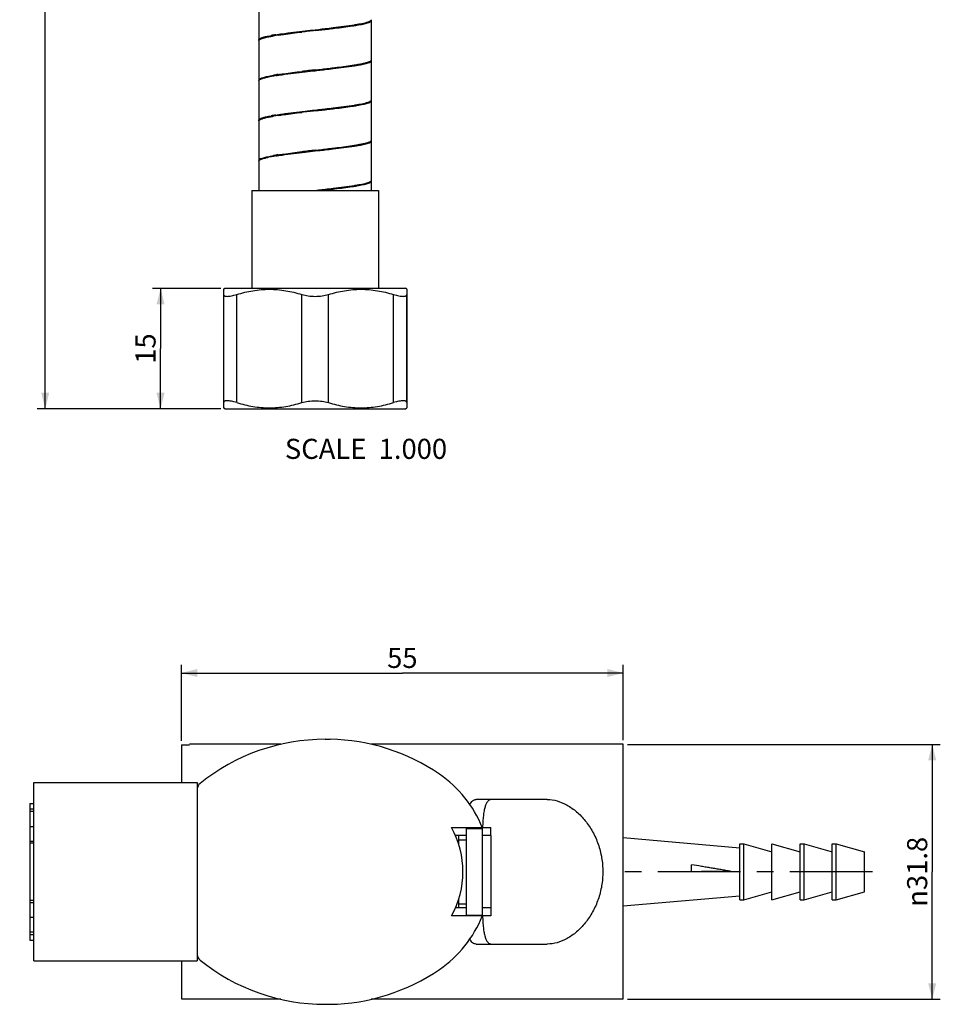
# Model space of a CAD drawing. Units: millimetres. Extents: x 10 to 734, y -280 to 754.
# Drawn here: x 353 to 467, y -280 to -157 of the extents above; entities that cross this region are included whole.
import ezdxf

# ---------------------------------------------------------------- set-up
doc = ezdxf.new("R2010")
doc.units = ezdxf.units.MM
doc.header["$LTSCALE"] = 27.377778
doc.linetypes.add('CENTER', pattern=[0.6, 0.375, -0.075, 0.075, -0.075])
doc.layers.get('0').update_dxf_attribs({"linetype": 'CONTINUOUS'})
doc.layers.add('02___PRT_ALL_AXES', color=7, linetype='CONTINUOUS')
doc.styles.get("Standard").update_dxf_attribs({"font": 'txt', "width": 0.8})
doc.styles.add('TEXTSTYLE_1', font='gdt', dxfattribs={"width": 0.8})
doc.dimstyles.new('DIMSTYLE_1', dxfattribs={"dimtxt": 2.5, "dimasz": 2, "dimexe": 1, "dimexo": 0.5, "dimtad": 1, "dimdsep": 46, "dimtxsty": 'Standard', "dimblk": '_FILLED', "dimblk1": '_FILLED', "dimblk2": '_FILLED', "dimcen": 0.09, "dimclrt": 5, "dimazin": 2, "dimtp": 0.01, "dimtm": 0.01, "dimtfac": 1, "dimtofl": 0, "dimtmove": 0, "dimatfit": 3, "dimldrblk": '_FILLED', "dimfxl": 0, "dimtolj": 1, "dimarcsym": 0})
doc.dimstyles.new('DIMSTYLE_2', dxfattribs={"dimtxt": 2.5, "dimasz": 2, "dimexe": 1, "dimexo": 0.5, "dimtad": 1, "dimdec": 1, "dimdsep": 46, "dimtxsty": 'Standard', "dimblk": '_FILLED', "dimblk1": '_FILLED', "dimblk2": '_FILLED', "dimcen": 0.09, "dimclrt": 5, "dimazin": 2, "dimtfac": 1, "dimtdec": 1, "dimtofl": 0, "dimtmove": 0, "dimatfit": 3, "dimldrblk": '_FILLED', "dimfxl": 0, "dimtolj": 1, "dimarcsym": 0})

# ---------------------------------------------------------------- blocks, each defined once
blk = doc.blocks.new('_FILLED')
at = {"color": 0, "linetype": 'ByBlock'}
blk.add_solid([(0, 0), (-1, 0.25), (-1, -0.25)], dxfattribs=at)
blk = doc.blocks.new('*D1')
at = {"color": 2, "linetype": 'Continuous'}
for p, q in [((377.58, -190.95), (369.07, -190.95)), ((370.07, -190.95), (370.07, -198.45)), ((370.07, -205.95), (370.07, -198.45)), ((377.58, -205.95), (369.07, -205.95))]:
    blk.add_line(p, q, dxfattribs=at)
at = {"color": 2, "linetype": 'Continuous', "xscale": 2, "yscale": 2, "zscale": 2}
for p, rotation in [((370.07, -190.95), 90), ((370.07, -205.95), 270)]:
    blk.add_blockref('_FILLED', p, dxfattribs=dict(at, rotation=rotation))
at = {"color": 5, "linetype": 'Continuous', "insert": (366.95, -198.45), "char_height": 2.5, "width": 4, "attachment_point": 2, "rotation": 90, "line_spacing_factor": 0.9}
blk.add_mtext('15', dxfattribs=at)
blk = doc.blocks.new('*D3')
at = {"color": 2, "linetype": 'Continuous'}
for p, q in [((376.34, 627.45), (354.71, 627.45)), ((355.71, 627.45), (355.71, 210.75)), ((355.71, -205.95), (355.71, 210.75)), ((377.58, -205.95), (354.71, -205.95))]:
    blk.add_line(p, q, dxfattribs=at)
at = {"color": 2, "linetype": 'Continuous', "xscale": 2, "yscale": 2, "zscale": 2}
for p, rotation in [((355.71, 627.45), 90), ((355.71, -205.95), 270)]:
    blk.add_blockref('_FILLED', p, dxfattribs=dict(at, rotation=rotation))
at = {"color": 5, "linetype": 'Continuous', "insert": (352.58, 210.75), "char_height": 2.5, "width": 8, "attachment_point": 2, "rotation": 90, "line_spacing_factor": 0.9}
blk.add_mtext('1200', dxfattribs=at)
blk = doc.blocks.new('*D8')
at = {"color": 2, "linetype": 'Continuous'}
for p, q in [((372.66, -247.3), (372.66, -237.85)), ((427.66, -247.23), (427.66, -237.85)), ((372.66, -238.85), (400.16, -238.85)), ((427.66, -238.85), (400.16, -238.85))]:
    blk.add_line(p, q, dxfattribs=at)
at = {"color": 2, "linetype": 'Continuous', "xscale": 2, "yscale": 2, "zscale": 2, "rotation": 180}
blk.add_blockref('_FILLED', (372.66, -238.85), dxfattribs=at)
at = {"color": 2, "linetype": 'Continuous', "xscale": 2, "yscale": 2, "zscale": 2}
blk.add_blockref('_FILLED', (427.66, -238.85), dxfattribs=at)
at = {"color": 5, "linetype": 'Continuous', "insert": (400.16, -235.72), "char_height": 2.5, "width": 4, "attachment_point": 2, "line_spacing_factor": 0.9}
blk.add_mtext('55', dxfattribs=at)
blk = doc.blocks.new('*D9')
at = {"color": 2, "linetype": 'Continuous'}
for p, q in [((428.16, -247.73), (467.11, -247.73)), ((466.11, -247.73), (466.11, -263.6)), ((466.11, -279.48), (466.11, -263.6)), ((428.16, -279.48), (467.11, -279.48))]:
    blk.add_line(p, q, dxfattribs=at)
at = {"color": 2, "linetype": 'Continuous', "xscale": 2, "yscale": 2, "zscale": 2}
for p, rotation in [((466.11, -247.73), 90), ((466.11, -279.48), 270)]:
    blk.add_blockref('_FILLED', p, dxfattribs=dict(at, rotation=rotation))
at = {"color": 5, "linetype": 'Continuous', "insert": (462.98, -263.6), "char_height": 2.5, "width": 11.3333, "attachment_point": 2, "rotation": 90, "line_spacing_factor": 0.9, "style": 'TEXTSTYLE_1'}
blk.add_mtext('{\\fgdt;n}\\ftxt;31.8', dxfattribs=at)

msp = doc.modelspace()

# ---------------------------------------------------------------- linework, layer by layer
at = {"color": 7, "linetype": 'Continuous'}
for p, q in [((382.308, -155.098), (382.308, -159.998)), ((396.308, -162.498), (396.308, -157.598)), ((389.308, -158.748), (389.727, -158.7)), ((389.308, -158.848), (390.144, -158.753)), ((382.308, -160.098), (382.308, -164.998)), ((396.308, -167.498), (396.308, -162.598)), ((389.308, -163.748), (390.144, -163.653)), ((389.308, -163.848), (389.727, -163.8)), ((382.308, -165.098), (382.308, -169.998)), ((396.308, -172.498), (396.308, -167.598)), ((389.308, -168.748), (389.727, -168.7)), ((389.308, -168.848), (390.144, -168.753)), ((382.308, -170.098), (382.308, -174.998)), ((396.308, -177.498), (396.308, -172.598)), ((389.308, -173.748), (390.144, -173.653)), ((389.308, -173.848), (389.727, -173.8)), ((382.308, -175.098), (382.308, -178.748)), ((396.308, -178.748), (396.308, -177.598)), ((381.408, -178.748), (397.208, -178.748)), ((381.408, -178.748), (381.408, -190.948)), ((389.308, -178.748), (389.727, -178.7)), ((397.208, -178.748), (397.208, -190.948)), ((400.708, -205.18), (400.708, -191.716)), ((372.658, -247.801), (372.658, -252.501)), ((372.658, -247.801), (373.658, -247.801)), ((418.196, -254.601), (409.354, -254.601)), ((353.808, -255.088), (353.808, -272.115)), ((353.808, -255.088), (354.308, -255.088)), ((353.808, -255.779), (354.308, -255.779)), ((354.308, -256.101), (353.808, -256.101)), ((353.808, -257.958), (354.308, -257.958)), ((406.273, -258.101), (411.158, -258.101)), ((408.108, -258.201), (408.108, -269.001)), ((408.108, -258.201), (410.108, -258.201)), ((410.108, -258.201), (410.108, -269.001)), ((410.142, -258.09), (410.141, -258.101)), ((411.158, -259.101), (411.158, -258.101)), ((353.808, -259.767), (354.308, -259.767)), ((354.308, -260.041), (353.808, -260.041)), ((436.158, -263.601), (436.158, -262.727)), ((354.308, -267.161), (353.808, -267.161)), ((353.808, -267.436), (354.308, -267.436)), ((411.158, -268.101), (411.158, -269.101)), ((353.808, -269.245), (354.308, -269.245)), ((411.158, -269.101), (406.273, -269.101)), ((408.108, -269.001), (410.108, -269.001)), ((410.141, -269.102), (410.141, -269.112)), ((354.308, -271.101), (353.808, -271.101)), ((353.808, -271.424), (354.308, -271.424)), ((353.808, -272.115), (354.308, -272.115)), ((409.354, -272.601), (418.196, -272.601)), ((372.658, -274.701), (372.658, -279.401)), ((372.658, -279.401), (373.658, -279.401))]:
    msp.add_line(p, q, dxfattribs=at)
at = {"color": 3, "linetype": 'Continuous'}
for p, q in [((408.108, -259.101), (406.767, -259.101)), ((407.158, -259.101), (407.158, -260.135)), ((407.158, -259.601), (408.108, -259.601)), ((411.158, -259.101), (410.108, -259.101)), ((411.158, -259.101), (411.158, -268.101)), ((407.158, -267.067), (407.158, -268.101)), ((408.108, -268.101), (406.767, -268.101)), ((407.158, -267.601), (408.108, -267.601)), ((411.158, -268.101), (410.108, -268.101))]:
    msp.add_line(p, q, dxfattribs=at)
at = {"color": 7, "linetype": 'Continuous'}
for centre, radius, start, end in [((391.843, -141.861), 16.437, 280.29601, 281.51185), ((388.254, -183.768), 24.704, 98.98606, 100.30447), ((446.433, -663.873), 508.245, 96.45349, 96.64179), ((352.023, 174.6), 335.526, 276.52385, 276.66545), ((388.841, -124.608), 34.049, 278.56802, 279.58397), ((389.385, -190.646), 31.576, 98.52824, 99.62375), ((396.216, -162.498), 0.0915, 352.63239, 0.10715), ((446.433, -668.773), 508.245, 96.45349, 96.64179), ((352.023, 169.7), 335.526, 276.52385, 276.66545), ((388.841, -129.508), 34.049, 278.56802, 279.58397), ((386.773, -180.734), 16.437, 100.29601, 101.51185), ((388.254, -188.868), 24.704, 98.98606, 100.30447), ((389.385, -195.546), 31.576, 98.52824, 99.62375), ((438.435, -604.193), 438.108, 96.43836, 96.65681), ((352.024, 164.607), 335.532, 276.52354, 276.66514), ((388.844, -134.623), 34.033, 278.567, 279.58355), ((391.802, -151.642), 16.66, 280.30151, 281.42353), ((388.254, -193.768), 24.704, 98.98606, 100.30447), ((389.382, -200.629), 31.559, 98.52715, 99.62341), ((396.216, -172.498), 0.0915, 352.63119, 0.10701), ((438.435, -609.093), 438.108, 96.43836, 96.65681), ((352.024, 159.707), 335.532, 276.52354, 276.66514), ((388.844, -139.523), 34.033, 278.567, 279.58355), ((386.815, -190.954), 16.66, 100.30151, 101.42353), ((388.254, -198.868), 24.704, 98.98606, 100.30447), ((389.382, -205.529), 31.559, 98.52715, 99.62341), ((352.023, 154.6), 335.526, 276.52385, 276.66545), ((388.841, -144.608), 34.049, 278.56802, 279.58397), ((391.843, -161.861), 16.437, 280.29601, 281.51185), ((396.433, -263.601), 11.273, 330.79823, 29.20177), ((456.55, -1924.511), 1661.035, 90.535678, 90.703427), ((443.013, -672.638), 409.094, 90.279, 90.96011)]:
    msp.add_arc(centre, radius, start, end, dxfattribs=at)
for points, knots in [([(390.558, -158.605), (390.896, -158.566), (392.118, -158.422), (393.34, -158.269), (394.221, -158.129)], [0, 0, 0, 0, 0.2760095, 1, 1, 1, 1]), ([(394.221, -158.129), (394.27, -158.121), (394.457, -158.091), (394.643, -158.059), (394.781, -158.034)], [0, 0, 0, 0, 0.2620272, 1, 1, 1, 1]), ([(394.51, -158.181), (394.766, -158.138), (395.211, -158.059), (395.785, -157.911), (396.13, -157.8), (396.308, -157.66), (396.308, -157.598)], [0, 0, 0, 0, 0.4044773, 0.7076251, 0.9031125, 1, 1, 1, 1]), ([(395.124, -157.968), (395.394, -157.912), (395.751, -157.834), (396.136, -157.683), (396.259, -157.602), (396.288, -157.557)], [0, 0, 0, 0, 0.6624226, 0.8704321, 1, 1, 1, 1]), ([(384.396, -159.367), (384.661, -159.325), (385.88, -159.145), (387.102, -159.001), (388.058, -158.891)], [0, 0, 0, 0, 0.218462, 1, 1, 1, 1]), ([(384.703, -159.419), (384.923, -159.386), (385.903, -159.246), (386.887, -159.128), (387.649, -159.038)], [0, 0, 0, 0, 0.2250467, 1, 1, 1, 1]), ([(390.968, -158.657), (391.235, -158.626), (392.218, -158.509), (393.201, -158.384), (393.914, -158.277)], [0, 0, 0, 0, 0.2716003, 1, 1, 1, 1]), ([(382.308, -159.998), (382.308, -159.919), (382.576, -159.754), (382.791, -159.697), (382.957, -159.653)], [0, 0, 0, 0, 0.3165755, 1, 1, 1, 1]), ([(382.32, -160.052), (382.339, -160.015), (382.422, -159.946), (382.695, -159.818), (382.951, -159.751), (383.144, -159.705)], [0, 0, 0, 0, 0.1342508, 0.3422775, 1, 1, 1, 1]), ([(382.957, -159.653), (383.019, -159.636), (383.31, -159.563), (383.604, -159.504), (383.835, -159.462)], [0, 0, 0, 0, 0.2150746, 1, 1, 1, 1]), ([(383.144, -159.705), (383.174, -159.698), (383.302, -159.668), (383.43, -159.641), (383.529, -159.621)], [0, 0, 0, 0, 0.2343155, 1, 1, 1, 1]), ([(383.529, -159.621), (383.574, -159.612), (383.766, -159.574), (383.959, -159.54), (384.106, -159.515)], [0, 0, 0, 0, 0.2345587, 1, 1, 1, 1]), ([(394.51, -163.081), (394.561, -163.073), (394.754, -163.039), (394.947, -163.003), (395.088, -162.975)], [0, 0, 0, 0, 0.2651832, 1, 1, 1, 1]), ([(394.781, -163.134), (395, -163.094), (395.38, -163.021), (395.865, -162.887), (396.163, -162.782), (396.308, -162.653), (396.308, -162.598)], [0, 0, 0, 0, 0.4029056, 0.7044182, 0.899355, 1, 1, 1, 1]), ([(395.088, -162.975), (395.248, -162.943), (395.532, -162.881), (395.9, -162.777), (396.147, -162.678), (396.272, -162.592), (396.296, -162.544)], [0, 0, 0, 0, 0.3783742, 0.6711957, 0.8767048, 1, 1, 1, 1]), ([(396.296, -162.544), (396.299, -162.539), (396.304, -162.528), (396.306, -162.516), (396.307, -162.51)], [0, 0, 0, 0, 0.5136625, 1, 1, 1, 1]), ([(384.396, -164.467), (384.661, -164.425), (385.88, -164.245), (387.102, -164.101), (388.058, -163.991)], [0, 0, 0, 0, 0.218462, 1, 1, 1, 1]), ([(384.703, -164.319), (384.923, -164.286), (385.903, -164.146), (386.887, -164.028), (387.649, -163.938)], [0, 0, 0, 0, 0.2250467, 1, 1, 1, 1]), ([(390.558, -163.705), (390.896, -163.666), (392.118, -163.522), (393.34, -163.369), (394.221, -163.229)], [0, 0, 0, 0, 0.2760095, 1, 1, 1, 1]), ([(390.968, -163.557), (391.235, -163.526), (392.218, -163.409), (393.201, -163.284), (393.914, -163.177)], [0, 0, 0, 0, 0.2716003, 1, 1, 1, 1]), ([(394.221, -163.229), (394.27, -163.221), (394.457, -163.191), (394.643, -163.159), (394.781, -163.134)], [0, 0, 0, 0, 0.2620272, 1, 1, 1, 1]), ([(382.308, -164.998), (382.308, -164.961), (382.375, -164.87), (382.658, -164.731), (382.932, -164.656), (383.144, -164.605)], [0, 0, 0, 0, 0.1171808, 0.3135359, 1, 1, 1, 1]), ([(382.327, -165.04), (382.373, -164.97), (382.597, -164.859), (382.813, -164.792), (382.957, -164.753)], [0, 0, 0, 0, 0.3581116, 1, 1, 1, 1]), ([(382.957, -164.753), (382.997, -164.742), (383.174, -164.696), (383.354, -164.657), (383.493, -164.628)], [0, 0, 0, 0, 0.2252233, 1, 1, 1, 1]), ([(383.144, -164.605), (383.214, -164.588), (383.533, -164.516), (383.855, -164.457), (384.106, -164.415)], [0, 0, 0, 0, 0.2189669, 1, 1, 1, 1]), ([(394.51, -168.181), (394.766, -168.138), (395.211, -168.059), (395.785, -167.911), (396.13, -167.8), (396.308, -167.66), (396.308, -167.598)], [0, 0, 0, 0, 0.4044523, 0.7075783, 0.9030973, 1, 1, 1, 1]), ([(395.101, -167.972), (395.377, -167.916), (395.741, -167.837), (396.133, -167.685), (396.258, -167.603), (396.288, -167.557)], [0, 0, 0, 0, 0.6630305, 0.8709461, 1, 1, 1, 1]), ([(384.396, -169.367), (384.661, -169.325), (385.88, -169.145), (387.102, -169.001), (388.058, -168.891)], [0, 0, 0, 0, 0.218462, 1, 1, 1, 1]), ([(384.703, -169.419), (384.923, -169.386), (385.904, -169.246), (386.887, -169.128), (387.649, -169.038)], [0, 0, 0, 0, 0.2252892, 1, 1, 1, 1]), ([(390.558, -168.605), (390.896, -168.566), (392.118, -168.422), (393.34, -168.269), (394.221, -168.129)], [0, 0, 0, 0, 0.2760095, 1, 1, 1, 1]), ([(390.968, -168.657), (391.234, -168.626), (392.218, -168.509), (393.2, -168.384), (393.914, -168.277)], [0, 0, 0, 0, 0.2712359, 1, 1, 1, 1]), ([(394.221, -168.129), (394.27, -168.121), (394.457, -168.091), (394.643, -168.059), (394.781, -168.034)], [0, 0, 0, 0, 0.2620272, 1, 1, 1, 1]), ([(382.308, -169.998), (382.308, -169.919), (382.576, -169.754), (382.791, -169.697), (382.957, -169.653)], [0, 0, 0, 0, 0.3165755, 1, 1, 1, 1]), ([(382.32, -170.052), (382.339, -170.015), (382.422, -169.946), (382.695, -169.818), (382.951, -169.751), (383.144, -169.705)], [0, 0, 0, 0, 0.1342644, 0.3423175, 1, 1, 1, 1]), ([(382.957, -169.653), (383.019, -169.636), (383.31, -169.563), (383.604, -169.504), (383.835, -169.462)], [0, 0, 0, 0, 0.2150746, 1, 1, 1, 1]), ([(383.144, -169.705), (383.173, -169.698), (383.297, -169.669), (383.421, -169.643), (383.516, -169.624)], [0, 0, 0, 0, 0.2347515, 1, 1, 1, 1]), ([(383.516, -169.624), (383.562, -169.614), (383.758, -169.576), (383.955, -169.54), (384.106, -169.515)], [0, 0, 0, 0, 0.2341009, 1, 1, 1, 1]), ([(394.781, -173.134), (395, -173.094), (395.38, -173.021), (395.865, -172.887), (396.163, -172.782), (396.308, -172.653), (396.308, -172.598)], [0, 0, 0, 0, 0.4029056, 0.7044182, 0.899355, 1, 1, 1, 1]), ([(395.101, -172.972), (395.26, -172.94), (395.54, -172.879), (395.904, -172.775), (396.148, -172.678), (396.272, -172.592), (396.296, -172.544)], [0, 0, 0, 0, 0.3780973, 0.6708011, 0.8763979, 1, 1, 1, 1]), ([(396.296, -172.544), (396.299, -172.539), (396.304, -172.528), (396.306, -172.516), (396.307, -172.51)], [0, 0, 0, 0, 0.5136674, 1, 1, 1, 1]), ([(384.396, -174.467), (384.661, -174.425), (385.88, -174.245), (387.102, -174.101), (388.058, -173.991)], [0, 0, 0, 0, 0.218462, 1, 1, 1, 1]), ([(384.703, -174.319), (384.923, -174.286), (385.904, -174.146), (386.887, -174.028), (387.649, -173.938)], [0, 0, 0, 0, 0.2252892, 1, 1, 1, 1]), ([(390.558, -173.705), (390.896, -173.666), (392.118, -173.522), (393.34, -173.369), (394.221, -173.229)], [0, 0, 0, 0, 0.2760095, 1, 1, 1, 1]), ([(390.968, -173.557), (391.234, -173.526), (392.218, -173.409), (393.2, -173.284), (393.914, -173.177)], [0, 0, 0, 0, 0.2712359, 1, 1, 1, 1]), ([(394.221, -173.229), (394.27, -173.221), (394.457, -173.191), (394.643, -173.159), (394.781, -173.134)], [0, 0, 0, 0, 0.2620272, 1, 1, 1, 1]), ([(394.51, -173.081), (394.562, -173.072), (394.76, -173.038), (394.957, -173.001), (395.101, -172.972)], [0, 0, 0, 0, 0.2656339, 1, 1, 1, 1]), ([(382.308, -174.998), (382.308, -174.961), (382.375, -174.87), (382.658, -174.731), (382.932, -174.656), (383.144, -174.605)], [0, 0, 0, 0, 0.1171859, 0.3135676, 1, 1, 1, 1]), ([(382.327, -175.04), (382.373, -174.97), (382.597, -174.859), (382.813, -174.792), (382.957, -174.753)], [0, 0, 0, 0, 0.3581116, 1, 1, 1, 1]), ([(382.957, -174.753), (382.998, -174.742), (383.183, -174.694), (383.37, -174.653), (383.515, -174.624)], [0, 0, 0, 0, 0.2244756, 1, 1, 1, 1]), ([(383.144, -174.605), (383.214, -174.588), (383.533, -174.516), (383.855, -174.457), (384.106, -174.415)], [0, 0, 0, 0, 0.2189488, 1, 1, 1, 1]), ([(394.51, -178.181), (394.766, -178.138), (395.211, -178.059), (395.785, -177.911), (396.13, -177.8), (396.308, -177.66), (396.308, -177.598)], [0, 0, 0, 0, 0.4044773, 0.7076251, 0.9031125, 1, 1, 1, 1]), ([(395.124, -177.968), (395.394, -177.912), (395.751, -177.834), (396.136, -177.683), (396.259, -177.602), (396.288, -177.557)], [0, 0, 0, 0, 0.6624226, 0.8704321, 1, 1, 1, 1]), ([(390.558, -178.605), (390.896, -178.566), (392.118, -178.422), (393.34, -178.269), (394.221, -178.129)], [0, 0, 0, 0, 0.2760095, 1, 1, 1, 1]), ([(390.968, -178.657), (391.235, -178.626), (392.218, -178.509), (393.201, -178.384), (393.914, -178.277)], [0, 0, 0, 0, 0.2716003, 1, 1, 1, 1]), ([(394.221, -178.129), (394.27, -178.121), (394.457, -178.091), (394.643, -178.059), (394.781, -178.034)], [0, 0, 0, 0, 0.2620272, 1, 1, 1, 1]), ([(408.573, -255.243), (408.617, -255.146), (408.71, -254.971), (408.894, -254.759), (409.113, -254.628), (409.275, -254.601), (409.354, -254.601)], [0, 0, 0, 0, 0.2988337, 0.5521767, 0.7777257, 1, 1, 1, 1]), ([(411.277, -254.601), (411.232, -254.601), (411.142, -254.611), (411.012, -254.656), (410.892, -254.732), (410.782, -254.836), (410.683, -254.969), (410.556, -255.194), (410.428, -255.55), (410.314, -256.055), (410.231, -256.656), (410.174, -257.345), (410.151, -257.833), (410.142, -258.09)], [0, 0, 0, 0, 0.0347023, 0.0689269, 0.1042958, 0.1422943, 0.1841153, 0.2306123, 0.3395644, 0.4714634, 0.6263403, 0.8031484, 1, 1, 1, 1]), ([(418.196, -254.601), (418.607, -254.601), (419.468, -254.734), (420.714, -255.267), (421.905, -256.115), (422.984, -257.243), (423.893, -258.611), (424.581, -260.166), (425.011, -261.851), (425.157, -263.601), (425.011, -265.352), (424.581, -267.037), (423.893, -268.592), (422.984, -269.959), (421.905, -271.088), (420.714, -271.936), (419.468, -272.469), (418.607, -272.601), (418.196, -272.601)], [0, 0, 0, 0, 0.0496291, 0.1036122, 0.1622334, 0.2250018, 0.2910652, 0.3594862, 0.4293895, 0.5, 0.5706105, 0.6405138, 0.7089348, 0.7749982, 0.8377666, 0.8963878, 0.9503709, 1, 1, 1, 1]), ([(441.021, -263.549), (440.971, -263.54), (440.87, -263.52), (440.668, -263.482), (440.415, -263.437), (440.112, -263.385), (439.707, -263.317), (439.2, -263.233), (438.592, -263.132), (437.984, -263.031), (437.172, -262.896), (436.564, -262.795), (436.158, -262.727)], [0, 0, 0, 0, 0.0312115, 0.0624269, 0.1248667, 0.1873177, 0.2497792, 0.3747322, 0.4997225, 0.6247472, 0.7498035, 1, 1, 1, 1]), ([(410.141, -269.112), (410.151, -269.369), (410.174, -269.857), (410.231, -270.546), (410.314, -271.147), (410.428, -271.653), (410.556, -272.008), (410.683, -272.234), (410.782, -272.367), (410.892, -272.471), (411.012, -272.547), (411.142, -272.592), (411.232, -272.601), (411.277, -272.601)], [0, 0, 0, 0, 0.1968531, 0.3736638, 0.5285433, 0.6604445, 0.7693975, 0.8158942, 0.8577143, 0.8957113, 0.9310782, 0.9653003, 1, 1, 1, 1]), ([(409.354, -272.601), (409.275, -272.601), (409.113, -272.575), (408.894, -272.444), (408.71, -272.232), (408.617, -272.057), (408.573, -271.96)], [0, 0, 0, 0, 0.2222743, 0.4478233, 0.7011663, 1, 1, 1, 1])]:
    msp.add_open_spline(points, degree=3, knots=knots, dxfattribs=at)
for points in [[(396.288, -157.557), (396.3, -157.54), (396.308, -157.519), (396.308, -157.498)], [(388.058, -158.891), (388.475, -158.843), (388.892, -158.795), (389.308, -158.748)], [(389.727, -158.7), (390.004, -158.669), (390.281, -158.637), (390.558, -158.605)], [(382.308, -160.098), (382.308, -160.082), (382.313, -160.066), (382.32, -160.052)], [(388.058, -163.991), (388.475, -163.943), (388.892, -163.895), (389.308, -163.848)], [(389.727, -163.8), (390.004, -163.769), (390.281, -163.737), (390.558, -163.705)], [(382.308, -165.098), (382.308, -165.077), (382.316, -165.057), (382.327, -165.04)], [(396.288, -167.557), (396.3, -167.54), (396.308, -167.519), (396.308, -167.498)], [(388.058, -168.891), (388.475, -168.843), (388.892, -168.795), (389.308, -168.748)], [(389.727, -168.7), (390.004, -168.669), (390.281, -168.637), (390.558, -168.605)], [(382.308, -170.098), (382.308, -170.082), (382.313, -170.066), (382.32, -170.052)], [(388.058, -173.991), (388.475, -173.943), (388.892, -173.895), (389.308, -173.848)], [(389.727, -173.8), (390.004, -173.769), (390.281, -173.737), (390.558, -173.705)], [(382.308, -175.098), (382.308, -175.077), (382.316, -175.057), (382.327, -175.04)], [(396.288, -177.557), (396.3, -177.54), (396.308, -177.519), (396.308, -177.498)], [(389.727, -178.7), (390.004, -178.669), (390.281, -178.637), (390.558, -178.605)]]:
    msp.add_open_spline(points, degree=3, dxfattribs=at)
at = {"layer": '02___PRT_ALL_AXES', "color": 7, "linetype": 'Continuous'}
for p, q in [((377.908, -191.071), (378.083, -190.948)), ((377.908, -191.071), (377.908, -205.825)), ((378.083, -190.948), (400.533, -190.948)), ((400.708, -191.071), (400.533, -190.948)), ((400.708, -191.071), (400.708, -205.825)), ((379.558, -205.18), (379.558, -191.716)), ((387.658, -205.18), (387.658, -191.716)), ((390.958, -205.18), (390.958, -191.716)), ((399.058, -205.18), (399.058, -191.716)), ((378.083, -205.948), (377.908, -205.825)), ((378.083, -205.948), (400.533, -205.948)), ((400.533, -205.948), (400.708, -205.825)), ((390.558, -247.101), (391.163, -247.101)), ((385.028, -247.726), (373.658, -247.726)), ((427.658, -247.726), (396.273, -247.726)), ((427.658, -279.476), (427.658, -247.726)), ((354.308, -274.701), (354.308, -252.501)), ((354.308, -252.501), (374.608, -252.501)), ((374.608, -252.501), (374.608, -274.701)), ((427.658, -259.351), (442.158, -260.601)), ((442.158, -260.101), (442.658, -260.101)), ((442.158, -267.101), (442.158, -260.101)), ((442.658, -260.101), (446.158, -261.101)), ((442.658, -267.101), (442.658, -260.101)), ((446.158, -260.101), (449.658, -261.101)), ((446.158, -267.101), (446.158, -260.101)), ((449.658, -260.101), (450.158, -260.101)), ((449.658, -267.101), (449.658, -260.101)), ((450.158, -260.101), (453.658, -261.101)), ((450.158, -267.101), (450.158, -260.101)), ((453.658, -260.101), (454.158, -260.101)), ((453.658, -267.101), (453.658, -260.101)), ((454.158, -260.101), (457.658, -261.101)), ((454.158, -267.101), (454.158, -260.101)), ((457.658, -266.101), (457.658, -261.101)), ((427.658, -267.851), (442.158, -266.601)), ((442.158, -267.101), (442.658, -267.101)), ((442.658, -267.101), (446.158, -266.101)), ((446.158, -267.101), (449.658, -266.101)), ((449.658, -267.101), (450.158, -267.101)), ((450.158, -267.101), (453.658, -266.101)), ((453.658, -267.101), (454.158, -267.101)), ((454.158, -267.101), (457.658, -266.101)), ((354.308, -274.701), (374.608, -274.701)), ((385.028, -279.476), (373.658, -279.476)), ((427.658, -279.476), (396.273, -279.476)), ((390.558, -280.101), (391.163, -280.101))]:
    msp.add_line(p, q, dxfattribs=at)
at = {"layer": '02___PRT_ALL_AXES', "color": 7, "linetype": 'CENTER'}
msp.add_line((458.658, -263.601), (426.658, -263.601), dxfattribs=at)
at = {"layer": '02___PRT_ALL_AXES', "color": 7, "linetype": 'Continuous'}
for centre, radius, start, end in [((390.558, -271.901), 24.8, 90, 128.91297), ((390.742, -271.908), 24.81, 55.54025, 89.0289), ((396.463, -263.572), 14.7, 21.89332, 55.54025), ((375.608, -253.383), 1, 128.91297, 174.10401), ((396.463, -263.631), 14.7, 304.45975, 338.10977), ((375.608, -273.82), 1, 185.89599, 231.08703), ((390.558, -255.301), 24.8, 231.08703, 270), ((390.742, -255.295), 24.81, 270.9711, 304.45975)]:
    msp.add_arc(centre, radius, start, end, dxfattribs=at)
for points, knots in [([(379.558, -191.716), (380.215, -191.514), (381.22, -191.27), (382.582, -191.099), (383.608, -191.056), (384.634, -191.099), (385.996, -191.27), (387.001, -191.514), (387.658, -191.716)], [0, 0, 0, 0, 0.2506534, 0.3754314, 0.5, 0.6245686, 0.7493466, 1, 1, 1, 1]), ([(390.958, -191.716), (391.615, -191.514), (392.62, -191.27), (393.982, -191.099), (395.008, -191.056), (396.034, -191.099), (397.396, -191.27), (398.401, -191.514), (399.058, -191.716)], [0, 0, 0, 0, 0.2506534, 0.3754314, 0.5, 0.6245686, 0.7493466, 1, 1, 1, 1]), ([(377.908, -191.716), (377.908, -191.734), (377.912, -191.769), (377.934, -191.818), (377.97, -191.859), (378.02, -191.892), (378.084, -191.917), (378.195, -191.943), (378.367, -191.953), (378.609, -191.935), (378.895, -191.889), (379.217, -191.816), (379.441, -191.752), (379.558, -191.716)], [0, 0, 0, 0, 0.0298489, 0.0583229, 0.0878288, 0.1206494, 0.1584709, 0.2023889, 0.3104485, 0.4463946, 0.6087368, 0.7946003, 1, 1, 1, 1]), ([(387.658, -191.716), (387.915, -191.795), (388.463, -191.911), (389.02, -191.948), (389.308, -191.948)], [0, 0, 0, 0, 0.4831853, 1, 1, 1, 1]), ([(389.308, -191.948), (389.596, -191.948), (390.154, -191.911), (390.701, -191.795), (390.958, -191.716)], [0, 0, 0, 0, 0.5168178, 1, 1, 1, 1]), ([(399.058, -191.716), (399.175, -191.752), (399.4, -191.816), (399.722, -191.889), (400.007, -191.935), (400.249, -191.953), (400.422, -191.943), (400.532, -191.917), (400.596, -191.892), (400.646, -191.859), (400.683, -191.818), (400.704, -191.769), (400.708, -191.734), (400.708, -191.716)], [0, 0, 0, 0, 0.2053997, 0.3912633, 0.5536055, 0.6895515, 0.7976111, 0.8415292, 0.8793506, 0.9121712, 0.9416771, 0.9701511, 1, 1, 1, 1]), ([(379.558, -205.18), (379.441, -205.144), (379.217, -205.08), (378.895, -205.007), (378.609, -204.961), (378.367, -204.943), (378.195, -204.953), (378.084, -204.979), (378.02, -205.004), (377.97, -205.037), (377.934, -205.078), (377.912, -205.127), (377.908, -205.162), (377.908, -205.18)], [0, 0, 0, 0, 0.2053997, 0.3912632, 0.5536054, 0.6895515, 0.7976111, 0.8415291, 0.8793506, 0.9121712, 0.9416771, 0.9701511, 1, 1, 1, 1]), ([(379.558, -205.18), (380.215, -205.382), (381.22, -205.626), (382.582, -205.796), (383.608, -205.84), (384.634, -205.796), (385.996, -205.626), (387.001, -205.382), (387.658, -205.18)], [0, 0, 0, 0, 0.2506534, 0.3754314, 0.5, 0.6245686, 0.7493466, 1, 1, 1, 1]), ([(387.658, -205.18), (387.915, -205.101), (388.463, -204.985), (389.02, -204.948), (389.308, -204.948)], [0, 0, 0, 0, 0.4831853, 1, 1, 1, 1]), ([(389.308, -204.948), (389.596, -204.948), (390.154, -204.985), (390.701, -205.101), (390.958, -205.18)], [0, 0, 0, 0, 0.5168178, 1, 1, 1, 1]), ([(390.958, -205.18), (391.615, -205.382), (392.62, -205.626), (393.982, -205.796), (395.008, -205.84), (396.034, -205.796), (397.396, -205.626), (398.401, -205.382), (399.058, -205.18)], [0, 0, 0, 0, 0.2506534, 0.3754314, 0.5, 0.6245686, 0.7493466, 1, 1, 1, 1]), ([(400.708, -205.18), (400.708, -205.162), (400.704, -205.127), (400.683, -205.078), (400.646, -205.037), (400.596, -205.004), (400.532, -204.979), (400.422, -204.953), (400.249, -204.943), (400.007, -204.961), (399.722, -205.007), (399.4, -205.08), (399.175, -205.144), (399.058, -205.18)], [0, 0, 0, 0, 0.0298489, 0.0583229, 0.0878288, 0.1206494, 0.1584708, 0.2023889, 0.3104485, 0.4463945, 0.6087367, 0.7946003, 1, 1, 1, 1])]:
    msp.add_open_spline(points, degree=3, knots=knots, dxfattribs=at)

# ---------------------------------------------------------------- texts
at = {"color": 5, "linetype": 'Continuous', "insert": (405.733, -209.687), "char_height": 2.5, "width": 24, "attachment_point": 3, "line_spacing_factor": 0.9}
msp.add_mtext('SCALE  1.000', dxfattribs=at)

# ---------------------------------------------------------------- dimensions: what is measured, and where the dimension line sits
at = {"color": 2, "linetype": 'Continuous'}
for base, p1, p2, text, dimstyle, picture, middle in [((355.709, -205.948), (376.84, 627.452), (378.083, -205.948), '1200', 'DIMSTYLE_1', '*D3', (355.709, 211.002)), ((466.107287667, -279.476438509), (427.658206627, -247.72643851), (427.658206627, -279.476438509), '%%c<>', 'DIMSTYLE_2', '*D9', (466.107287667, -263.601438509))]:
    dim = msp.add_linear_dim(base=base, p1=p1, p2=p2, angle=270, text=text, dimstyle=dimstyle, dxfattribs=at)
    dim.commit()
    dim.dimension.update_dxf_attribs({"geometry": picture, "text_midpoint": middle, "dimtype": 160})
for base, p1, p2, angle, picture, middle in [((370.073, -190.948), (378.083, -205.948), (378.083, -190.948), 90, '*D1', (370.073, -198.135)), ((372.658, -238.845), (427.658, -247.726), (372.658, -247.801), 180, '*D8', (400.221, -238.845))]:
    dim = msp.add_linear_dim(base=base, p1=p1, p2=p2, angle=angle, dimstyle='DIMSTYLE_1', dxfattribs=at)
    dim.commit()
    dim.dimension.update_dxf_attribs({"geometry": picture, "text_midpoint": middle, "dimtype": 160})

doc.saveas('drawing.dxf')
